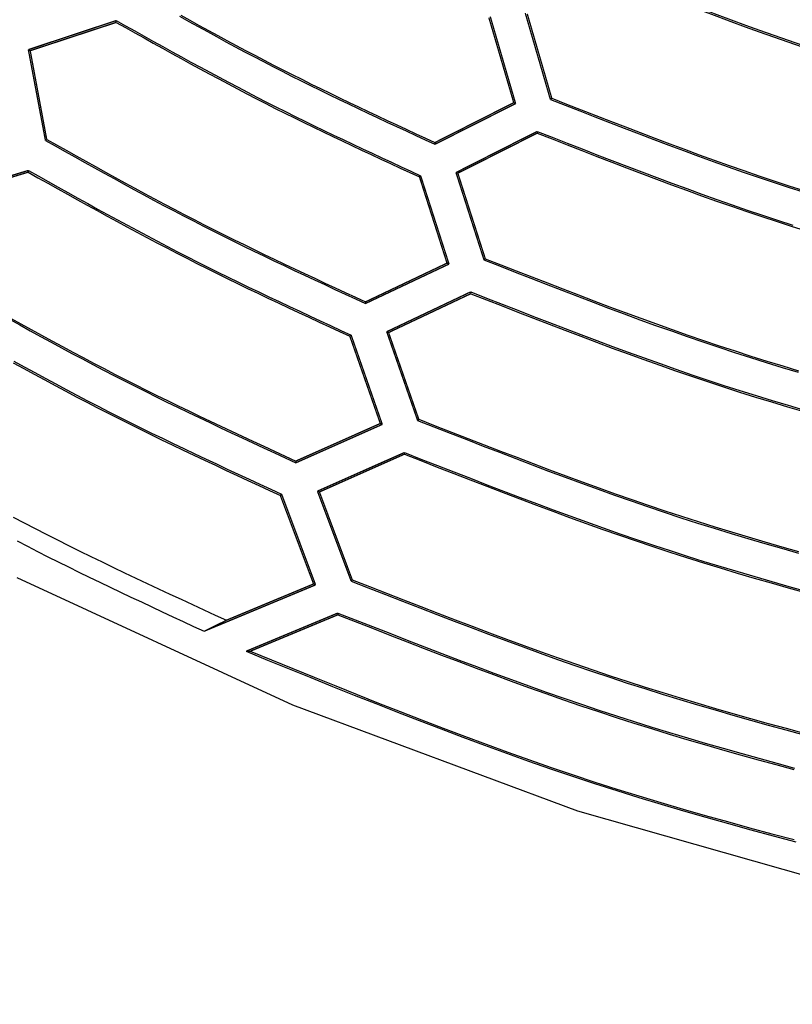
# Model space of a CAD drawing. Extents: x -686 to 2044, y 3760 to 4879.
# Drawn here: x 706 to 735, y 4098 to 4135 of the extents above; entities that cross this region are included whole.
import ezdxf

# ---------------------------------------------------------------- set-up
doc = ezdxf.new("R2010")
doc.units = 0
doc.header["$MEASUREMENT"] = 0
doc.layers.add('LIVELLO_2', color=7, linetype='CONTINUOUS')

msp = doc.modelspace()

# ---------------------------------------------------------------- linework, layer by layer
at = {"layer": 'LIVELLO_2', "color": 7, "linetype": 'Continuous'}
for points in [[(705.49852, 4113.74953), (715.87305, 4108.95855), (726.60704, 4104.97638), (737.64229, 4101.83077), (748.92056, 4099.54949), (760.38365, 4098.16029), (771.97334, 4097.69093), (783.62458, 4098.15993), (795.24497, 4099.54878), (806.73528, 4101.82974), (817.99625, 4104.97503), (828.92864, 4108.95691), (839.43322, 4113.74762), (849.41074, 4119.31939), (858.76195, 4125.64447), (867.38762, 4132.69509), (875.1885, 4140.44351), (882.09727, 4148.85543), (888.17439, 4157.87038), (893.51227, 4167.42136)], [(727.59011, 4136.57834), (728.12202, 4136.37013), (728.654, 4136.16217), (729.18615, 4135.95471), (729.71855, 4135.748), (730.25126, 4135.54228), (730.78439, 4135.33781), (731.31799, 4135.13483), (731.85217, 4134.93359), (732.38699, 4134.73435), (732.92254, 4134.53735), (733.4589, 4134.34283), (733.99616, 4134.15106), (734.53438, 4133.96227), (735.07366, 4133.77673)], [(727.59449, 4136.51271), (728.12485, 4136.30491), (728.65529, 4136.09736), (729.18589, 4135.89031), (729.71674, 4135.68401), (730.24792, 4135.47871), (730.7795, 4135.27466), (731.31157, 4135.07211), (731.8442, 4134.87131), (732.37749, 4134.67252), (732.91151, 4134.47597), (733.44635, 4134.28192), (733.98207, 4134.09063), (734.51878, 4133.90234), (735.05654, 4133.7173)], [(711.66849, 4134.90904), (712.0156, 4134.71722), (712.36304, 4134.52603), (712.71085, 4134.33558), (713.05908, 4134.14597), (713.4078, 4133.95732), (713.75706, 4133.76971), (714.10691, 4133.58326), (714.4574, 4133.39808), (714.80859, 4133.21426), (715.16053, 4133.03192), (715.51328, 4132.85116), (715.86686, 4132.67206), (716.22125, 4132.49453), (716.5764, 4132.31847), (716.93224, 4132.14379), (717.28872, 4131.97037), (717.6458, 4131.79811), (718.00341, 4131.6269), (718.3615, 4131.45664), (718.72003, 4131.28723), (719.07893, 4131.11855), (719.43815, 4130.9505), (719.79764, 4130.78298), (720.15735, 4130.61589), (720.51721, 4130.4491), (720.87719, 4130.28253), (721.23722, 4130.11607)], [(709.23585, 4134.63572), (709.58582, 4134.44048), (709.93584, 4134.24535), (710.28597, 4134.05042), (710.63626, 4133.85582), (710.98677, 4133.66163), (711.33754, 4133.46798), (711.68864, 4133.27496), (712.04012, 4133.08269), (712.39203, 4132.89126), (712.74442, 4132.70078), (713.09736, 4132.51136), (713.45088, 4132.3231), (713.80506, 4132.13612), (714.15993, 4131.95051), (714.51556, 4131.76638), (714.87199, 4131.58384), (715.22927, 4131.40296), (715.58736, 4131.22367), (715.9462, 4131.04586), (716.30575, 4130.86942), (716.66594, 4130.69426), (717.02672, 4130.52025), (717.38805, 4130.34731), (717.74985, 4130.17532), (718.11209, 4130.00418), (718.47471, 4129.83377), (718.83765, 4129.66401), (719.20085, 4129.49477), (719.56428, 4129.32595), (719.92786, 4129.15745), (720.29156, 4128.98917), (720.65531, 4128.82099)], [(709.24022, 4134.70573), (709.59139, 4134.50961), (709.9426, 4134.3136), (710.29393, 4134.1178), (710.64542, 4133.92232), (710.99712, 4133.72727), (711.3491, 4133.53275), (711.7014, 4133.33886), (712.05408, 4133.14572), (712.40719, 4132.95343), (712.7608, 4132.76209), (713.11494, 4132.57182), (713.46968, 4132.38272), (713.82506, 4132.19489), (714.18116, 4132.00844), (714.53801, 4131.82348), (714.89567, 4131.64011), (715.25418, 4131.45841), (715.61351, 4131.27831), (715.97359, 4131.09969), (716.33438, 4130.92245), (716.69582, 4130.7465), (717.05785, 4130.57171), (717.42043, 4130.39798), (717.78349, 4130.22521), (718.14699, 4130.05329), (718.51086, 4129.88211), (718.87507, 4129.71158), (719.23954, 4129.54157), (719.60423, 4129.37199), (719.96908, 4129.20273), (720.33404, 4129.03368), (720.69906, 4128.86474)], [(711.62372, 4134.86836), (711.97239, 4134.67543), (712.32138, 4134.48313), (712.67075, 4134.29158), (713.02056, 4134.10089), (713.37086, 4133.91115), (713.7217, 4133.72249), (714.07314, 4133.53499), (714.42524, 4133.34878), (714.77804, 4133.16396), (715.1316, 4132.98063), (715.48598, 4132.7989), (715.84122, 4132.61885), (716.19726, 4132.4404), (716.55408, 4132.26344), (716.9116, 4132.08787), (717.26977, 4131.91358), (717.62854, 4131.74047), (717.98786, 4131.56842), (718.34766, 4131.39734), (718.7079, 4131.2271), (719.06853, 4131.05762), (719.42948, 4130.88878), (719.7907, 4130.72047), (720.15214, 4130.55259), (720.51374, 4130.38503), (720.87545, 4130.21768), (721.23722, 4130.05044)], [(725.58186, 4131.73929), (726.13773, 4131.52181), (726.69369, 4131.30458), (727.24982, 4131.08788), (727.8062, 4130.87196), (728.36292, 4130.65709), (728.92007, 4130.44353), (729.47772, 4130.23154), (730.03597, 4130.02138), (730.5949, 4129.81331), (731.1546, 4129.6076), (731.71514, 4129.40451), (732.27662, 4129.20429), (732.83912, 4129.00721), (733.40273, 4128.81354), (733.96752, 4128.62352), (734.53359, 4128.43744), (735.10099, 4128.25545)], [(725.63436, 4131.78305), (726.18833, 4131.56615), (726.74238, 4131.34952), (727.29661, 4131.13341), (727.85108, 4130.91808), (728.4059, 4130.7038), (728.96114, 4130.49083), (729.51689, 4130.27943), (730.07324, 4130.06985), (730.63026, 4129.86237), (731.18805, 4129.65723), (731.74669, 4129.45472), (732.30626, 4129.25507), (732.86685, 4129.05857), (733.42855, 4128.86546), (733.99143, 4128.67601), (734.55559, 4128.49048), (735.12107, 4128.30904)], [(725.08746, 4130.53609), (725.64922, 4130.31619), (726.21107, 4130.09654), (726.77309, 4129.87743), (727.33536, 4129.65911), (727.89798, 4129.44185), (728.46104, 4129.22592), (729.0246, 4129.01157), (729.58877, 4128.79907), (730.15363, 4128.58869), (730.71926, 4128.38069), (731.28575, 4128.17533), (731.85319, 4127.97289), (732.42165, 4127.77362), (732.99124, 4127.57779), (733.56203, 4127.38567), (734.1341, 4127.19751), (734.70753, 4127.0135)], [(725.08746, 4130.47046), (725.64795, 4130.25129), (726.20854, 4130.03238), (726.76929, 4129.814), (727.3303, 4129.5964), (727.89165, 4129.37985), (728.45342, 4129.1646), (729.01571, 4128.95094), (729.57859, 4128.7391), (730.14216, 4128.52936), (730.70649, 4128.32198), (731.27167, 4128.11722), (731.83779, 4127.91534), (732.40493, 4127.71661), (732.97317, 4127.52129), (733.54261, 4127.32963), (734.11333, 4127.1419), (734.68538, 4126.95828), (735.25871, 4126.77858)], [(706.57568, 4130.19482), (706.94478, 4129.9885), (707.31393, 4129.78229), (707.68321, 4129.5763), (708.05265, 4129.37066), (708.42233, 4129.16548), (708.7923, 4128.96088), (709.16262, 4128.75695), (709.53335, 4128.55383), (709.90455, 4128.35163), (710.27627, 4128.15046), (710.64857, 4127.95043), (711.02151, 4127.75166), (711.39516, 4127.55426), (711.76956, 4127.35836), (712.14477, 4127.16405), (712.52087, 4126.97146), (712.89787, 4126.78067), (713.27575, 4126.59159), (713.65444, 4126.40412), (714.03389, 4126.21813), (714.41404, 4126.03352), (714.79483, 4125.85017), (715.17621, 4125.66796), (715.55811, 4125.48678), (715.94047, 4125.30651), (716.32324, 4125.12705), (716.70637, 4124.94828), (717.08978, 4124.77007), (717.47342, 4124.59233), (717.85725, 4124.41492), (718.24118, 4124.23775), (718.62518, 4124.06069)], [(706.62381, 4130.2342), (706.99156, 4130.02886), (707.35936, 4129.82364), (707.72728, 4129.61864), (708.09537, 4129.41398), (708.46368, 4129.20977), (708.83229, 4129.00611), (709.20123, 4128.80313), (709.57058, 4128.60094), (709.94038, 4128.39964), (710.31069, 4128.19935), (710.68158, 4128.00018), (711.05309, 4127.80224), (711.42529, 4127.60565), (711.79823, 4127.41051), (712.17197, 4127.21695), (712.54657, 4127.02506), (712.92206, 4126.83493), (713.2984, 4126.64649), (713.67555, 4126.45961), (714.05344, 4126.27418), (714.43201, 4126.09011), (714.81121, 4125.90726), (715.19098, 4125.72554), (715.57126, 4125.54482), (715.952, 4125.365), (716.33315, 4125.18596), (716.71463, 4125.0076), (717.0964, 4124.8298), (717.47839, 4124.65244), (717.86056, 4124.47542), (718.24284, 4124.29863), (718.62518, 4124.12195)], [(705.92377, 4129.00037), (706.29486, 4128.79301), (706.66602, 4128.58575), (707.03729, 4128.37872), (707.40873, 4128.17203), (707.78041, 4127.9658), (708.15237, 4127.76012), (708.52467, 4127.55513), (708.89739, 4127.35093), (709.27056, 4127.14763), (709.64425, 4126.94534), (710.01851, 4126.74419), (710.39341, 4126.54428), (710.769, 4126.34573), (711.14534, 4126.14864), (711.52249, 4125.95314), (711.9005, 4125.75934), (712.27941, 4125.5673), (712.65918, 4125.37696), (713.03977, 4125.1882), (713.4211, 4125.00091), (713.80312, 4124.81497), (714.18578, 4124.63028), (714.56901, 4124.44672), (714.95276, 4124.26417), (715.33697, 4124.08253), (715.72159, 4123.90168), (716.10655, 4123.72151), (716.4918, 4123.5419), (716.87728, 4123.36275), (717.26293, 4123.18393), (717.64869, 4123.00534), (718.03452, 4122.82686)], [(705.93252, 4129.066), (706.30478, 4128.85783), (706.6771, 4128.64977), (707.04954, 4128.44194), (707.42216, 4128.23445), (707.795, 4128.02742), (708.16814, 4127.82096), (708.54162, 4127.61518), (708.91551, 4127.4102), (709.28987, 4127.20613), (709.66475, 4127.00309), (710.04021, 4126.80118), (710.41631, 4126.60053), (710.7931, 4126.40124), (711.17065, 4126.20344), (711.54902, 4126.00723), (711.92825, 4125.81273), (712.3084, 4125.62002), (712.68942, 4125.42901), (713.07125, 4125.23961), (713.45384, 4125.05168), (713.83712, 4124.86512), (714.22104, 4124.67981), (714.60555, 4124.49564), (714.99057, 4124.3125), (715.37607, 4124.13027), (715.76197, 4123.94884), (716.14821, 4123.76809), (716.53475, 4123.58791), (716.92152, 4123.40819), (717.30847, 4123.22881), (717.69553, 4123.04966), (718.08265, 4122.87062)], [(723.08358, 4125.70142), (723.66915, 4125.47183), (724.2548, 4125.24252), (724.84064, 4125.01377), (725.42675, 4124.78584), (726.01322, 4124.55903), (726.60013, 4124.3336), (727.18759, 4124.10984), (727.77568, 4123.88801), (728.36449, 4123.6684), (728.95411, 4123.45129), (729.54464, 4123.23694), (730.13615, 4123.02565), (730.72875, 4122.81768), (731.32251, 4122.61332), (731.91754, 4122.41283), (732.51392, 4122.2165), (733.11172, 4122.02452), (733.71086, 4121.83669), (734.31127, 4121.65275), (734.91285, 4121.47241)], [(723.13171, 4125.74517), (723.71558, 4125.5165), (724.29954, 4125.2881), (724.88367, 4125.06025), (725.46808, 4124.83323), (726.05284, 4124.60731), (726.63805, 4124.38276), (727.2238, 4124.15987), (727.81018, 4123.93891), (728.39727, 4123.72015), (728.98517, 4123.50387), (729.57396, 4123.29034), (730.16373, 4123.07985), (730.75458, 4122.87265), (731.3466, 4122.66904), (731.93987, 4122.46929), (732.53448, 4122.27366), (733.13049, 4122.08235), (733.72784, 4121.89517), (734.32645, 4121.71185), (734.92622, 4121.5321)], [(722.5848, 4124.49822), (723.17646, 4124.26653), (723.76822, 4124.03512), (724.36015, 4123.80427), (724.95236, 4123.57426), (725.54493, 4123.34536), (726.13795, 4123.11785), (726.73151, 4122.89201), (727.32571, 4122.66813), (727.92064, 4122.44647), (728.51637, 4122.22732), (729.11302, 4122.01096), (729.71066, 4121.79766), (730.30939, 4121.58771), (730.90929, 4121.38138), (731.51046, 4121.17895), (732.11299, 4120.9807), (732.71694, 4120.78681), (733.32225, 4120.5971), (733.92883, 4120.4113), (734.53658, 4120.22912), (735.14542, 4120.05028)], [(722.5848, 4124.42821), (723.17533, 4124.19735), (723.76595, 4123.96676), (724.35675, 4123.73672), (724.94782, 4123.50751), (725.53925, 4123.27941), (726.13112, 4123.0527), (726.72354, 4122.82764), (727.31659, 4122.60451), (727.91035, 4122.3836), (728.50492, 4122.16518), (729.10039, 4121.94952), (729.69685, 4121.7369), (730.29438, 4121.5276), (730.89308, 4121.3219), (731.49304, 4121.12007), (732.09435, 4120.92238), (732.69707, 4120.72903), (733.30113, 4120.53982), (733.90644, 4120.35449), (734.51293, 4120.17275), (735.12049, 4119.99433)], [(705.21981, 4123.46996), (705.61085, 4123.25339), (706.00227, 4123.03754), (706.39412, 4122.82254), (706.78646, 4122.60852), (707.17936, 4122.39558), (707.57287, 4122.18385), (707.96707, 4121.97346), (708.362, 4121.76452), (708.75774, 4121.55715), (709.15434, 4121.35148), (709.55187, 4121.14763), (709.95037, 4120.94568), (710.34979, 4120.74554), (710.75008, 4120.5471), (711.15117, 4120.35023), (711.553, 4120.15482), (711.95551, 4119.96074), (712.35864, 4119.76787), (712.76232, 4119.57609), (713.1665, 4119.38528), (713.57111, 4119.19532), (713.97609, 4119.00608), (714.38138, 4118.81745), (714.78692, 4118.62931), (715.19264, 4118.44153), (715.59848, 4118.25399), (716.00439, 4118.06657)], [(705.26042, 4123.51343), (705.64997, 4123.29768), (706.03988, 4123.08266), (706.43023, 4122.86848), (706.82106, 4122.65527), (707.21246, 4122.44315), (707.60447, 4122.23225), (707.99716, 4122.02267), (708.3906, 4121.81455), (708.78483, 4121.60801), (709.17993, 4121.40316), (709.57595, 4121.20013), (709.97295, 4120.99899), (710.37086, 4120.79967), (710.76965, 4120.60205), (711.16923, 4120.40601), (711.56956, 4120.21141), (711.97056, 4120.01815), (712.37219, 4119.82611), (712.77437, 4119.63515), (713.17704, 4119.44516), (713.58014, 4119.25602), (713.98362, 4119.0676), (714.3874, 4118.8798), (714.79143, 4118.69247), (715.19565, 4118.50551), (715.59999, 4118.3188), (716.00439, 4118.1322)], [(705.36473, 4121.83201), (705.75863, 4121.61605), (706.15302, 4121.40107), (706.54797, 4121.18717), (706.94354, 4120.97449), (707.33979, 4120.76314), (707.73678, 4120.55324), (708.13457, 4120.34492), (708.53322, 4120.13829), (708.9328, 4119.93348), (709.33335, 4119.73057), (709.73482, 4119.52947), (710.13716, 4119.33007), (710.5403, 4119.13225), (710.94418, 4118.93588), (711.34874, 4118.74084), (711.75392, 4118.54702), (712.15965, 4118.35428), (712.56587, 4118.16252), (712.97253, 4117.9716), (713.37956, 4117.78141), (713.7869, 4117.59182), (714.19449, 4117.40272), (714.60226, 4117.21399), (715.01015, 4117.02549), (715.41811, 4116.83712)], [(705.38149, 4121.89259), (705.77655, 4121.67594), (706.17211, 4121.46028), (706.56823, 4121.24572), (706.96498, 4121.03238), (707.36241, 4120.82039), (707.76059, 4120.60987), (708.15959, 4120.40095), (708.55946, 4120.19375), (708.96026, 4119.98838), (709.36205, 4119.78493), (709.76477, 4119.58332), (710.16836, 4119.38343), (710.57277, 4119.18513), (710.97792, 4118.98831), (711.38377, 4118.79283), (711.79023, 4118.59858), (712.19726, 4118.40543), (712.60479, 4118.21326), (713.01276, 4118.02195), (713.4211, 4117.83138), (713.82975, 4117.64141), (714.23865, 4117.45194), (714.64774, 4117.26284), (715.05696, 4117.07398), (715.46623, 4116.88525)], [(720.62905, 4119.70292), (721.24288, 4119.46274), (721.85679, 4119.22284), (722.4709, 4118.98353), (723.08528, 4118.74507), (723.70004, 4118.50777), (724.31527, 4118.27192), (724.93106, 4118.03779), (725.5475, 4117.80568), (726.1647, 4117.57588), (726.78274, 4117.34868), (727.40171, 4117.12436), (728.02172, 4116.90321), (728.64285, 4116.68553), (729.2652, 4116.47159), (729.88886, 4116.26169), (730.51393, 4116.05612), (731.14046, 4115.85507), (731.7684, 4115.65834), (732.39765, 4115.46565), (733.02812, 4115.27671), (733.65972, 4115.09123), (734.29234, 4114.90892), (734.9259, 4114.7295)], [(720.5853, 4119.65917), (721.20071, 4119.41817), (721.81622, 4119.17745), (722.43191, 4118.93732), (723.04788, 4118.69805), (723.66423, 4118.45995), (724.28106, 4118.22329), (724.89844, 4117.98836), (725.51649, 4117.75547), (726.13528, 4117.52488), (726.75493, 4117.29691), (727.37552, 4117.07183), (727.99714, 4116.84993), (728.61989, 4116.63151), (729.24386, 4116.41685), (729.86915, 4116.20624), (730.49586, 4115.99997), (731.12404, 4115.79824), (731.75363, 4115.60085), (732.38453, 4115.40752), (733.01667, 4115.21795), (733.64993, 4115.03185), (734.28422, 4114.84894), (734.91946, 4114.66892)], [(720.08652, 4118.45159), (720.70797, 4118.20844), (721.32952, 4117.96558), (721.95126, 4117.7233), (722.57329, 4117.4819), (723.19569, 4117.24167), (723.81857, 4117.0029), (724.44202, 4116.76589), (725.06613, 4116.53092), (725.691, 4116.2983), (726.31673, 4116.0683), (726.94341, 4115.84123), (727.57113, 4115.61738), (728.19999, 4115.39704), (728.83009, 4115.18049), (729.46151, 4114.96805), (730.09437, 4114.75999), (730.72871, 4114.5565), (731.36447, 4114.35741), (732.00156, 4114.16241), (732.63989, 4113.97121), (733.27935, 4113.78351), (733.91986, 4113.59903), (734.56133, 4113.41748), (735.20364, 4113.23856)], [(720.08652, 4118.39034), (720.70678, 4118.1476), (721.32714, 4117.90515), (721.94768, 4117.66328), (722.56851, 4117.42229), (723.18972, 4117.18247), (723.8114, 4116.9441), (724.43365, 4116.70747), (725.05656, 4116.47289), (725.68023, 4116.24064), (726.30476, 4116.01101), (726.93023, 4115.78429), (727.55674, 4115.56078), (728.18438, 4115.34077), (728.81326, 4115.12454), (729.44346, 4114.91239), (730.07509, 4114.70461), (730.70819, 4114.5014), (731.34272, 4114.30255), (731.97857, 4114.10778), (732.61565, 4113.9168), (733.25387, 4113.72931), (733.89313, 4113.54503), (734.53333, 4113.36366), (735.17439, 4113.1849)], [(705.35963, 4116.02454), (705.77535, 4115.80682), (706.19198, 4115.59089), (706.60958, 4115.37688), (707.0282, 4115.16485), (707.4478, 4114.95474), (707.8683, 4114.74641), (708.28965, 4114.53974), (708.71177, 4114.33459), (709.13461, 4114.13085), (709.5581, 4113.92838), (709.98217, 4113.72705), (710.40676, 4113.52675), (710.8318, 4113.32734), (711.25724, 4113.12869), (711.683, 4112.93068), (712.10902, 4112.73318), (712.53523, 4112.53606), (712.96157, 4112.33919), (713.38798, 4112.14245)], [(705.51095, 4115.12686), (705.89647, 4114.92733), (706.28284, 4114.72945), (706.67008, 4114.53329), (707.05815, 4114.33877), (707.44701, 4114.14578), (707.8366, 4113.95422), (708.22685, 4113.76398), (708.61772, 4113.57495), (709.00915, 4113.38701), (709.40108, 4113.20005), (709.79346, 4113.01398), (710.18623, 4112.82867), (710.57933, 4112.64402), (710.97272, 4112.45992), (711.36632, 4112.27626), (711.7601, 4112.09292), (712.15399, 4111.90981), (712.54793, 4111.7268)], [(718.08265, 4113.61692), (718.72793, 4113.36418), (719.37332, 4113.11174), (720.0189, 4112.85991), (720.66479, 4112.60899), (721.31106, 4112.35929), (721.95783, 4112.11111), (722.6052, 4111.86476), (723.25325, 4111.62054), (723.9021, 4111.37875), (724.55184, 4111.13971), (725.20257, 4110.9037), (725.85439, 4110.67105), (726.50739, 4110.44204), (727.16168, 4110.21699), (727.81735, 4109.9962), (728.47451, 4109.77998), (729.13322, 4109.56853), (729.79341, 4109.36164), (730.45498, 4109.159), (731.11784, 4108.96033), (731.78189, 4108.7653), (732.44702, 4108.57363), (733.11315, 4108.38499), (733.78016, 4108.1991), (734.44797, 4108.01563), (735.11647, 4107.8343)], [(718.1264, 4113.66067), (718.77017, 4113.40898), (719.41405, 4113.15759), (720.05812, 4112.9068), (720.70248, 4112.65692), (721.34723, 4112.40824), (721.99248, 4112.16107), (722.63831, 4111.91571), (723.28483, 4111.67246), (723.93213, 4111.43162), (724.58031, 4111.19349), (725.22947, 4110.95838), (725.8797, 4110.72658), (726.53111, 4110.4984), (727.1838, 4110.27414), (727.83785, 4110.0541), (728.49338, 4109.83858), (729.15043, 4109.62778), (729.80896, 4109.4215), (730.46886, 4109.21945), (731.13003, 4109.02131), (731.79237, 4108.82679), (732.45579, 4108.63559), (733.12019, 4108.4474), (733.78547, 4108.26192), (734.45154, 4108.07886), (735.11829, 4107.89791)], [(717.58387, 4112.41372), (718.23518, 4112.15865), (718.88659, 4111.90388), (719.53819, 4111.64973), (720.1901, 4111.3965), (720.84241, 4111.1445), (721.49522, 4110.89404), (722.14863, 4110.64543), (722.80274, 4110.39897), (723.45765, 4110.15496), (724.11345, 4109.91373), (724.77026, 4109.67557), (725.42816, 4109.4408), (726.08727, 4109.20972), (726.74767, 4108.98263), (727.40947, 4108.75985), (728.07278, 4108.54169), (728.73764, 4108.32834), (729.40401, 4108.11961), (730.07177, 4107.91518), (730.74084, 4107.71475), (731.4111, 4107.51801), (732.08246, 4107.32466), (732.75482, 4107.13438), (733.42808, 4106.94687), (734.10214, 4106.76182), (734.7769, 4106.57893)], [(717.58387, 4112.34809), (718.23405, 4112.09375), (718.88433, 4111.83972), (719.53482, 4111.58629), (720.1856, 4111.33378), (720.83677, 4111.08249), (721.48845, 4110.83273), (722.14071, 4110.58479), (722.79367, 4110.33899), (723.44742, 4110.09563), (724.10207, 4109.85502), (724.7577, 4109.61746), (725.41443, 4109.38325), (726.07234, 4109.1527), (726.73155, 4108.92612), (727.39214, 4108.70381), (728.05421, 4108.48607), (728.71784, 4108.27311), (729.38296, 4108.06473), (730.04946, 4107.86062), (730.71726, 4107.66048), (731.38624, 4107.46399), (732.05631, 4107.27086), (732.72737, 4107.08079), (733.39933, 4106.89345), (734.07207, 4106.70856), (734.74551, 4106.52581)], [(714.1274, 4110.97425), (714.94072, 4110.64315), (715.75419, 4110.31252), (716.56796, 4109.98283), (717.3822, 4109.65456), (718.19705, 4109.32818), (719.01267, 4109.00416), (719.82921, 4108.68298), (720.64683, 4108.3651), (721.46567, 4108.051), (722.2859, 4107.74115), (723.10766, 4107.43603), (723.93111, 4107.1361), (724.7564, 4106.84184), (725.58368, 4106.55373), (726.41312, 4106.27222), (727.24486, 4105.9978), (728.07901, 4105.73078), (728.91545, 4105.47085), (729.75405, 4105.21753), (730.59465, 4104.97035), (731.43708, 4104.72884), (732.28121, 4104.49252), (733.12686, 4104.26093), (733.97391, 4104.03359), (734.82218, 4103.81003)], [(714.28054, 4110.97425), (715.08542, 4110.64699), (715.89045, 4110.32019), (716.69579, 4109.99433), (717.50158, 4109.66985), (718.30797, 4109.34724), (719.11512, 4109.02695), (719.92318, 4108.70944), (720.73229, 4108.39519), (721.54261, 4108.08466), (722.35429, 4107.77831), (723.16748, 4107.47661), (723.98233, 4107.18002), (724.799, 4106.88901), (725.61762, 4106.60404), (726.43837, 4106.32558), (727.26137, 4106.05409), (728.08675, 4105.78987), (728.91439, 4105.53264), (729.74414, 4105.28191), (730.57586, 4105.03722), (731.40939, 4104.79811), (732.24458, 4104.56411), (733.08129, 4104.33476), (733.91935, 4104.1096), (734.75862, 4103.88815)]]:
    msp.add_lwpolyline(points, dxfattribs=at)
at = {"layer": 'LIVELLO_2', "color": 7, "linetype": 'Continuous', "const_width": 0.05}
for points in [[(724.6368, 4134.98574), (725.58186, 4131.73929)], [(725.63436, 4131.78305), (724.71118, 4134.95949)], [(709.24022, 4134.70573), (705.93252, 4133.61191)], [(706.00252, 4133.57253), (709.23585, 4134.63572)], [(709.23585, 4134.63572), (709.23585, 4134.64447), (709.23585, 4134.65322), (709.23585, 4134.66197), (709.23585, 4134.66635), (709.24022, 4134.67072), (709.24022, 4134.67947), (709.24022, 4134.68385), (709.24022, 4134.6926), (709.24022, 4134.69698), (709.24022, 4134.70573)], [(723.26734, 4134.81511), (724.20365, 4131.61678)], [(724.27365, 4131.58178), (723.31985, 4134.85449)], [(706.00252, 4133.57253), (705.93252, 4133.61191)], [(705.93252, 4133.61191), (706.57568, 4130.19482)], [(706.62381, 4130.2342), (706.00252, 4133.57253)], [(724.20365, 4131.61678), (721.23722, 4130.11607)], [(721.23722, 4130.05044), (724.27365, 4131.58178)], [(724.20365, 4131.61678), (724.27365, 4131.58178)], [(725.63436, 4131.78305), (725.62999, 4131.77867), (725.62561, 4131.77429), (725.61686, 4131.76992), (725.61249, 4131.76554), (725.60811, 4131.76117), (725.60374, 4131.75679), (725.59936, 4131.75679), (725.59499, 4131.74804), (725.59061, 4131.74367), (725.58186, 4131.73929)], [(725.08746, 4130.53609), (722.02914, 4128.98725)], [(722.09915, 4128.961), (725.08746, 4130.47046)], [(725.08746, 4130.47046), (725.08746, 4130.47484), (725.08746, 4130.48359), (725.08746, 4130.48796), (725.08746, 4130.49672), (725.08746, 4130.50547), (725.08746, 4130.50984), (725.08746, 4130.51422), (725.08746, 4130.52297), (725.08746, 4130.52734), (725.08746, 4130.53609)], [(706.62381, 4130.2342), (706.61944, 4130.22982), (706.61506, 4130.22545), (706.61068, 4130.22545), (706.60631, 4130.22107), (706.60193, 4130.22107), (706.59318, 4130.2167), (706.58881, 4130.21232), (706.58443, 4130.20795), (706.58006, 4130.20357), (706.57568, 4130.19482)], [(721.23722, 4130.11607), (721.23722, 4130.11169), (721.23722, 4130.10294), (721.23722, 4130.09419), (721.23722, 4130.08982), (721.23722, 4130.08544), (721.23722, 4130.07669), (721.23722, 4130.07231), (721.23722, 4130.06356), (721.23722, 4130.05481), (721.23722, 4130.05044)], [(705.93252, 4129.066), (702.52418, 4128.03344)], [(702.59419, 4127.99406), (705.92377, 4129.00037)], [(705.92377, 4129.00037), (705.92814, 4129.00912), (705.92814, 4129.0135), (705.92814, 4129.01787), (705.92814, 4129.02662), (705.92814, 4129.031), (705.93252, 4129.03975), (705.93252, 4129.0485), (705.93252, 4129.05288), (705.93252, 4129.05725), (705.93252, 4129.066)], [(722.09915, 4128.961), (722.02914, 4128.98725)], [(722.02914, 4128.98725), (723.08358, 4125.70142)], [(722.09915, 4128.961), (723.13171, 4125.74517)], [(720.65531, 4128.82099), (720.65968, 4128.82536), (720.66406, 4128.82974), (720.66406, 4128.83411), (720.67281, 4128.83849), (720.67718, 4128.84286), (720.68156, 4128.84724), (720.68593, 4128.85161), (720.69468, 4128.85599), (720.69906, 4128.86036), (720.69906, 4128.86474)], [(720.65531, 4128.82099), (721.69224, 4125.57891)], [(721.76662, 4125.54391), (720.69906, 4128.86474)], [(723.13171, 4125.74517), (723.12733, 4125.7408), (723.11858, 4125.73642), (723.11858, 4125.73204), (723.11421, 4125.72329), (723.10983, 4125.71892), (723.10108, 4125.71454), (723.09671, 4125.71017), (723.09233, 4125.71017), (723.08796, 4125.70579), (723.08358, 4125.70142)], [(721.69224, 4125.57891), (718.62518, 4124.12195)], [(718.62518, 4124.06069), (721.76662, 4125.54391)], [(721.69224, 4125.57891), (721.76662, 4125.54391)], [(722.5848, 4124.49822), (719.42148, 4122.9975)], [(722.5848, 4124.42821), (722.5848, 4124.43696), (722.5848, 4124.44134), (722.5848, 4124.45009), (722.5848, 4124.45884), (722.5848, 4124.46322), (722.5848, 4124.46759), (722.5848, 4124.47634), (722.5848, 4124.48072), (722.5848, 4124.48947), (722.5848, 4124.49822)], [(718.62518, 4124.12195), (718.62518, 4124.11757), (718.62518, 4124.10882), (718.62518, 4124.10444), (718.62518, 4124.10007), (718.62518, 4124.09132), (718.62518, 4124.08257), (718.62518, 4124.07819), (718.62518, 4124.07382), (718.62518, 4124.06507), (718.62518, 4124.06069)], [(719.49148, 4122.96687), (722.5848, 4124.42821)], [(718.03452, 4122.82686), (718.03889, 4122.83124), (718.04327, 4122.83999), (718.05202, 4122.83999), (718.05639, 4122.84874), (718.06077, 4122.85312), (718.06514, 4122.85749), (718.06952, 4122.86187), (718.0739, 4122.86624), (718.07827, 4122.86624), (718.08265, 4122.87062)], [(718.03452, 4122.82686), (719.18084, 4119.54541)], [(719.25522, 4119.51041), (718.08265, 4122.87062)], [(719.49148, 4122.96687), (719.42148, 4122.9975)], [(719.42148, 4122.9975), (720.5853, 4119.65917)], [(720.62905, 4119.70292), (719.49148, 4122.96687)], [(720.62905, 4119.70292), (720.62468, 4119.69855), (720.6203, 4119.69417), (720.61593, 4119.6898), (720.61155, 4119.68542), (720.60718, 4119.68104), (720.59843, 4119.67667), (720.59405, 4119.66792), (720.59405, 4119.66354), (720.58968, 4119.66354), (720.5853, 4119.65917)], [(719.18084, 4119.54541), (716.00439, 4118.1322)], [(716.00439, 4118.06657), (719.25522, 4119.51041)], [(719.18084, 4119.54541), (719.25522, 4119.51041)], [(720.08652, 4118.45159), (716.81382, 4116.999)], [(716.8882, 4116.96838), (720.08652, 4118.39034)], [(720.08652, 4118.39034), (720.08652, 4118.39471), (720.08652, 4118.40347), (720.08652, 4118.41222), (720.08652, 4118.41659), (720.08652, 4118.42097), (720.08652, 4118.42972), (720.08652, 4118.43409), (720.08652, 4118.44284), (720.08652, 4118.44722), (720.08652, 4118.45159)], [(716.00439, 4118.1322), (716.00439, 4118.12782), (716.00439, 4118.11907), (716.00439, 4118.11032), (716.00439, 4118.10595), (716.00439, 4118.0972), (716.00439, 4118.09282), (716.00439, 4118.08845), (716.00439, 4118.0797), (716.00439, 4118.07094), (716.00439, 4118.06657)], [(715.41811, 4116.83712), (715.42248, 4116.84587), (715.42686, 4116.85024), (715.43561, 4116.85462), (715.43561, 4116.85462), (715.43998, 4116.85899), (715.44436, 4116.86337), (715.44873, 4116.86775), (715.45748, 4116.8765), (715.46186, 4116.88087), (715.46623, 4116.88525)], [(715.41811, 4116.83712), (716.66943, 4113.50754)], [(716.74381, 4113.47253), (715.46623, 4116.88525)], [(716.8882, 4116.96838), (716.81382, 4116.999)], [(716.81382, 4116.999), (718.08265, 4113.61692)], [(716.8882, 4116.96838), (718.1264, 4113.66067)], [(712.54793, 4111.7268), (716.74381, 4113.47253)], [(713.38798, 4112.14245), (716.66943, 4113.50754)], [(716.66943, 4113.50754), (716.74381, 4113.47253)], [(718.1264, 4113.66067), (718.12202, 4113.6563), (718.11765, 4113.65192), (718.11327, 4113.65192), (718.1089, 4113.64755), (718.10452, 4113.6388), (718.10015, 4113.63442), (718.09577, 4113.63004), (718.0914, 4113.62567), (718.08702, 4113.62129), (718.08265, 4113.61692)], [(717.58387, 4112.41372), (714.1274, 4110.97425)], [(714.28054, 4110.97425), (717.58387, 4112.34809)], [(717.58387, 4112.34809), (717.58387, 4112.35684), (717.58387, 4112.36122), (717.58387, 4112.36997), (717.58387, 4112.37434), (717.58387, 4112.37872), (717.58387, 4112.38747), (717.58387, 4112.39622), (717.58387, 4112.40059), (717.58387, 4112.40497), (717.58387, 4112.41372)], [(713.38798, 4112.14245), (713.30485, 4112.0987), (713.22172, 4112.05495), (713.13421, 4112.01557), (713.05108, 4111.97619), (712.96795, 4111.93244), (712.88482, 4111.89306), (712.80169, 4111.84931), (712.71419, 4111.80556), (712.63106, 4111.76618), (712.54793, 4111.7268)], [(714.28054, 4110.97425), (714.26303, 4110.97425), (714.24991, 4110.97425), (714.23241, 4110.97425), (714.21928, 4110.97425), (714.20178, 4110.97425), (714.18865, 4110.97425), (714.17553, 4110.97425), (714.15803, 4110.97425), (714.1449, 4110.97425), (714.1274, 4110.97425)]]:
    msp.add_lwpolyline(points, dxfattribs=at)

doc.saveas('drawing.dxf')
